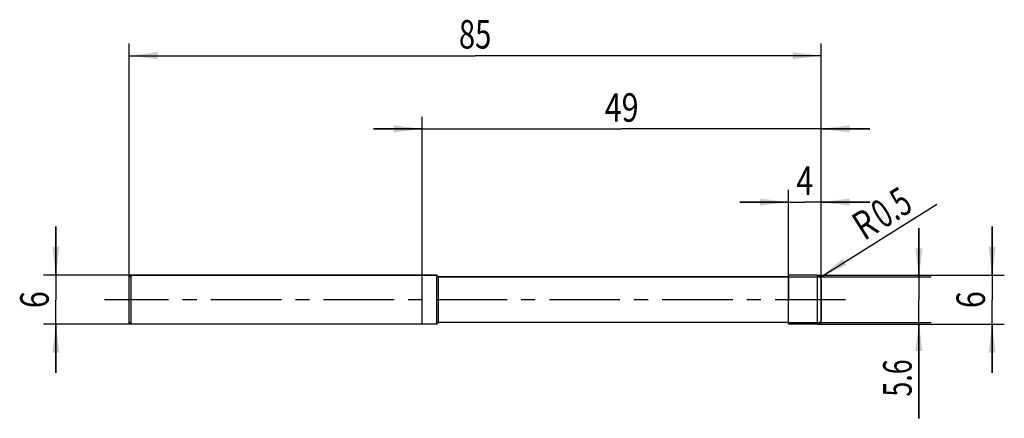
# Model space of a CAD drawing. Units: millimetres. Extents: x -13 to 108, y -15 to 34.
import ezdxf
from ezdxf.enums import TextEntityAlignment as Align

# ---------------------------------------------------------------- set-up
doc = ezdxf.new("R2010")
doc.units = ezdxf.units.MM
doc.header["$LTSCALE"] = 23.1
doc.linetypes.add('CENTER', pattern=[0.6, 0.375, -0.075, 0.075, -0.075])
doc.layers.get('0').update_dxf_attribs({"linetype": 'CONTINUOUS'})
for name, color, linetype in [('_03_2D_ZEICHNUNG_BEMASSUNGEN', 7, 'CONTINUOUS'), ('_21_KURVEN', 7, 'CONTINUOUS'), ('_30_VOLUMEN', 7, 'CONTINUOUS'), ('BG_STARTBEZUEGE', 7, 'CONTINUOUS'), ('CUT', 7, 'CONTINUOUS'), ('NOCUT', 7, 'CONTINUOUS')]:
    doc.layers.add(name, color=color, linetype=linetype)
doc.styles.get("Standard").update_dxf_attribs({"font": 'SIMPLEX.SHX', "width": 0.7})
doc.dimstyles.new('DIMSTYLE_1', dxfattribs={"dimtxt": 3.5, "dimasz": 3.5, "dimexe": 1.5, "dimexo": 0, "dimgap": 0.875, "dimtad": 1, "dimdsep": 46, "dimtxsty": 'STANDARD', "dimblk": '_FILLED', "dimblk1": '_FILLED', "dimblk2": '_FILLED', "dimcen": 0.09, "dimclrt": 2, "dimazin": 2, "dimtp": 0.1, "dimtm": 0.1, "dimtfac": 1, "dimtofl": 0, "dimtmove": 0, "dimatfit": 3, "dimldrblk": '_FILLED', "dimfxl": 1, "dimtolj": 1, "dimarcsym": 0})
doc.dimstyles.new('DIMSTYLE_2', dxfattribs={"dimtxt": 3.5, "dimasz": 3.5, "dimexe": 1.5, "dimexo": 0, "dimtad": 1, "dimdsep": 46, "dimtxsty": 'STANDARD', "dimblk": '_FILLED', "dimblk1": '_FILLED', "dimblk2": '_FILLED', "dimcen": 0.09, "dimclrt": 2, "dimazin": 2, "dimtp": 0.1, "dimtm": 0.1, "dimtfac": 1, "dimtofl": 0, "dimtmove": 0, "dimatfit": 3, "dimldrblk": '_FILLED', "dimfxl": 1, "dimtolj": 1, "dimarcsym": 0})
doc.dimstyles.new('DIMSTYLE_3', dxfattribs={"dimtxt": 3.5, "dimasz": 3.5, "dimexe": 1.5, "dimexo": 0, "dimgap": 0.875, "dimtad": 1, "dimdsep": 46, "dimtxsty": 'STANDARD', "dimblk": '_FILLED', "dimblk1": '_FILLED', "dimblk2": '_FILLED', "dimcen": 0.09, "dimclrt": 2, "dimazin": 2, "dimtp": 0.3, "dimtm": 0.3, "dimtfac": 1, "dimtofl": 0, "dimtmove": 0, "dimatfit": 3, "dimldrblk": '_FILLED', "dimfxl": 1, "dimtolj": 1, "dimarcsym": 0})

# ---------------------------------------------------------------- blocks, each defined once
blk = doc.blocks.new('_FILLED')
at = {"color": 0, "linetype": 'BYBLOCK'}
blk.add_solid([(0, 0), (-1, 0.125), (-1, -0.125)], dxfattribs=at)
blk = doc.blocks.new('*D0')
at = {"layer": '_03_2D_ZEICHNUNG_BEMASSUNGEN', "color": 7, "linetype": 'CONTINUOUS'}
for p, q in [((-9, 3), (-9, 9)), ((-9, 9), (-9, 0)), ((0.25, 3), (-10.5, 3)), ((-9, -9), (-9, 0)), ((0.25, -3), (-10.5, -3)), ((-9, -3), (-9, -9))]:
    blk.add_line(p, q, dxfattribs=at)
at = {"layer": '_03_2D_ZEICHNUNG_BEMASSUNGEN', "color": 7, "linetype": 'CONTINUOUS', "xscale": 3.5, "yscale": 3.5, "zscale": 3.5}
for p, rotation in [((-9, 3), 270), ((-9, -3), 90)]:
    blk.add_blockref('_FILLED', p, dxfattribs=dict(at, rotation=rotation))
at = {"layer": '_03_2D_ZEICHNUNG_BEMASSUNGEN', "color": 2, "linetype": 'CONTINUOUS', "width": 0.785714}
blk.add_text('6', height=3.5, rotation=90, dxfattribs=at).set_placement((-9.875, 0), align=Align.CENTER)
blk = doc.blocks.new('*D1')
at = {"layer": '_03_2D_ZEICHNUNG_BEMASSUNGEN', "color": 7, "linetype": 'CONTINUOUS'}
for p, q in [((106, 3), (106, 9)), ((106, 9), (106, 0)), ((84.5, 3), (107.5, 3)), ((106, -9), (106, 0)), ((84.5, -3), (107.5, -3)), ((106, -3), (106, -9))]:
    blk.add_line(p, q, dxfattribs=at)
at = {"layer": '_03_2D_ZEICHNUNG_BEMASSUNGEN', "color": 7, "linetype": 'CONTINUOUS', "xscale": 3.5, "yscale": 3.5, "zscale": 3.5}
for p, rotation in [((106, 3), 270), ((106, -3), 90)]:
    blk.add_blockref('_FILLED', p, dxfattribs=dict(at, rotation=rotation))
at = {"layer": '_03_2D_ZEICHNUNG_BEMASSUNGEN', "color": 2, "linetype": 'CONTINUOUS', "width": 0.785714}
blk.add_text('6', height=3.5, rotation=90, dxfattribs=at).set_placement((105.125, 0), align=Align.CENTER)
blk = doc.blocks.new('*D2')
at = {"layer": '_03_2D_ZEICHNUNG_BEMASSUNGEN', "color": 7, "linetype": 'CONTINUOUS'}
for p, q in [((97, 2.8), (97, 8.8)), ((97, 8.8), (97, 0)), ((81, 2.8), (98.5, 2.8)), ((97, -14.59), (97, 0)), ((81, -2.8), (98.5, -2.8)), ((97, -2.8), (97, -14.59))]:
    blk.add_line(p, q, dxfattribs=at)
at = {"layer": '_03_2D_ZEICHNUNG_BEMASSUNGEN', "color": 7, "linetype": 'CONTINUOUS', "xscale": 3.5, "yscale": 3.5, "zscale": 3.5}
for p, rotation in [((97, 2.8), 270), ((97, -2.8), 90)]:
    blk.add_blockref('_FILLED', p, dxfattribs=dict(at, rotation=rotation))
at = {"layer": '_03_2D_ZEICHNUNG_BEMASSUNGEN', "color": 2, "linetype": 'CONTINUOUS', "width": 0.690476}
blk.add_text('5.6', height=3.5, rotation=90, dxfattribs=at).set_placement((96.12, -7.34), align=Align.RIGHT)
blk = doc.blocks.new('*D3')
at = {"layer": '_03_2D_ZEICHNUNG_BEMASSUNGEN', "color": 7, "linetype": 'CONTINUOUS'}
blk.add_line((84.92, 2.77), (99.22, 11.76), dxfattribs=at)
at = {"layer": '_03_2D_ZEICHNUNG_BEMASSUNGEN', "color": 7, "linetype": 'CONTINUOUS', "xscale": 3.5, "yscale": 3.5, "zscale": 3.5, "rotation": 212.173218319}
blk.add_blockref('_FILLED', (84.92, 2.77), dxfattribs=at)
at = {"layer": '_03_2D_ZEICHNUNG_BEMASSUNGEN', "color": 2, "linetype": 'CONTINUOUS'}
for s, width, p in [('0.5', 0.690476, (92.62, 8.64)), ('R', 0.785714, (90.29, 7.18))]:
    blk.add_text(s, height=3.5, rotation=32.1732, dxfattribs=dict(at, width=width)).set_placement(p)
blk = doc.blocks.new('*D4')
at = {"layer": '_03_2D_ZEICHNUNG_BEMASSUNGEN', "color": 7, "linetype": 'CONTINUOUS'}
for p, q in [((0, -2.99), (0, 31.5)), ((85, -2.99), (85, 31.5)), ((0, 30), (42.5, 30)), ((85, 30), (42.5, 30))]:
    blk.add_line(p, q, dxfattribs=at)
at = {"layer": '_03_2D_ZEICHNUNG_BEMASSUNGEN', "color": 7, "linetype": 'CONTINUOUS', "xscale": 3.5, "yscale": 3.5, "zscale": 3.5, "rotation": 180}
blk.add_blockref('_FILLED', (0, 30), dxfattribs=at)
at = {"layer": '_03_2D_ZEICHNUNG_BEMASSUNGEN', "color": 7, "linetype": 'CONTINUOUS', "xscale": 3.5, "yscale": 3.5, "zscale": 3.5}
blk.add_blockref('_FILLED', (85, 30), dxfattribs=at)
at = {"layer": '_03_2D_ZEICHNUNG_BEMASSUNGEN', "color": 2, "linetype": 'CONTINUOUS', "width": 0.75}
blk.add_text('85', height=3.5, dxfattribs=at).set_placement((42.5, 30.88), align=Align.CENTER)
blk = doc.blocks.new('*D5')
at = {"layer": '_03_2D_ZEICHNUNG_BEMASSUNGEN', "color": 7, "linetype": 'CONTINUOUS'}
for p, q in [((81, -2.99), (81, 13.5)), ((85, -2.99), (85, 13.5)), ((81, 12), (75, 12)), ((75, 12), (83, 12)), ((91, 12), (83, 12)), ((85, 12), (91, 12))]:
    blk.add_line(p, q, dxfattribs=at)
at = {"layer": '_03_2D_ZEICHNUNG_BEMASSUNGEN', "color": 7, "linetype": 'CONTINUOUS', "xscale": 3.5, "yscale": 3.5, "zscale": 3.5}
blk.add_blockref('_FILLED', (81, 12), dxfattribs=at)
at = {"layer": '_03_2D_ZEICHNUNG_BEMASSUNGEN', "color": 7, "linetype": 'CONTINUOUS', "xscale": 3.5, "yscale": 3.5, "zscale": 3.5, "rotation": 180}
blk.add_blockref('_FILLED', (85, 12), dxfattribs=at)
at = {"layer": '_03_2D_ZEICHNUNG_BEMASSUNGEN', "color": 2, "linetype": 'CONTINUOUS', "width": 0.785714}
blk.add_text('4', height=3.5, dxfattribs=at).set_placement((83, 12.88), align=Align.CENTER)
blk = doc.blocks.new('*D6')
at = {"layer": '_03_2D_ZEICHNUNG_BEMASSUNGEN', "color": 7, "linetype": 'CONTINUOUS'}
for p, q in [((36, -2.99), (36, 22.5)), ((85, -2.99), (85, 22.5)), ((36, 21), (30, 21)), ((30, 21), (60.5, 21)), ((91, 21), (60.5, 21)), ((85, 21), (91, 21))]:
    blk.add_line(p, q, dxfattribs=at)
at = {"layer": '_03_2D_ZEICHNUNG_BEMASSUNGEN', "color": 7, "linetype": 'CONTINUOUS', "xscale": 3.5, "yscale": 3.5, "zscale": 3.5}
blk.add_blockref('_FILLED', (36, 21), dxfattribs=at)
at = {"layer": '_03_2D_ZEICHNUNG_BEMASSUNGEN', "color": 7, "linetype": 'CONTINUOUS', "xscale": 3.5, "yscale": 3.5, "zscale": 3.5, "rotation": 180}
blk.add_blockref('_FILLED', (85, 21), dxfattribs=at)
at = {"layer": '_03_2D_ZEICHNUNG_BEMASSUNGEN', "color": 2, "linetype": 'CONTINUOUS', "width": 0.785714}
blk.add_text('49', height=3.5, dxfattribs=at).set_placement((60.5, 21.88), align=Align.CENTER)

msp = doc.modelspace()

# ---------------------------------------------------------------- linework, layer by layer
at = {"color": 4, "linetype": 'CONTINUOUS'}
msp.add_line((81, -3), (81, 3), dxfattribs=at)
at = {"layer": '_21_KURVEN', "color": 5, "linetype": 'CONTINUOUS'}
msp.add_line((84.5, 3), (81, 3), dxfattribs=at)
msp.add_arc((84.5, 2.5), 0.5, 0, 90, dxfattribs=at)
at = {"layer": '_30_VOLUMEN', "color": 4, "linetype": 'CONTINUOUS'}
for p, q in [((0.25, 3), (0, 2.75)), ((0, -2.75), (0, 2.75)), ((0.25, -3), (0.25, 3)), ((37.8, 3), (0.25, 3)), ((37.8, -3), (37.8, 3)), ((38, 2.8), (37.8, 3)), ((38, -2.8), (38, 2.8)), ((81, 2.8), (38, 2.8)), ((84.5, 3), (81, 3)), ((85, 2.5), (85, -2.5)), ((0.25, -3), (0, -2.75)), ((37.8, -3), (0.25, -3)), ((38, -2.8), (37.8, -3)), ((81, -2.8), (38, -2.8)), ((84.5, -3), (81, -3))]:
    msp.add_line(p, q, dxfattribs=at)
at = {"layer": '_30_VOLUMEN', "color": 7, "linetype": 'CONTINUOUS'}
msp.add_line((84.5, 3), (84.5, -3), dxfattribs=at)
at = {"layer": '_30_VOLUMEN', "color": 4, "linetype": 'CONTINUOUS'}
for centre, start, end in [((84.5, 2.5), 0, 90), ((84.5, -2.5), 270, 360)]:
    msp.add_arc(centre, 0.5, start, end, dxfattribs=at)
at = {"layer": 'BG_STARTBEZUEGE', "color": 7, "linetype": 'CENTER'}
msp.add_line((88, 0), (-3, 0), dxfattribs=at)
at = {"layer": 'CUT', "color": 1, "linetype": 'CONTINUOUS'}
for p, q in [((84.5, 3), (81, 3)), ((81, 3), (81, 0)), ((85, 0), (85, 2.5))]:
    msp.add_line(p, q, dxfattribs=at)
msp.add_arc((84.5, 2.5), 0.5, 0, 90, dxfattribs=at)
at = {"layer": 'NOCUT', "color": 7, "linetype": 'CONTINUOUS'}
for p, q in [((0, 2.75), (0.25, 3)), ((0, 0), (0, 2.75)), ((0.25, 3), (37.8, 3)), ((37.8, 3), (38, 2.8)), ((38, 2.8), (81, 2.8)), ((81, 0), (81, 2.8))]:
    msp.add_line(p, q, dxfattribs=at)

# ---------------------------------------------------------------- dimensions: what is measured, and where the dimension line sits
at = {"layer": '_03_2D_ZEICHNUNG_BEMASSUNGEN', "color": 7, "linetype": 'CONTINUOUS'}
dim = msp.add_linear_dim(base=(85, 30), p1=(0, -2.988), p2=(85, -2.988), dimstyle='DIMSTYLE_3', dxfattribs=at)
dim.commit()
dim.dimension.update_dxf_attribs({"geometry": '*D4', "text_midpoint": (42, 30), "dimtype": 160})
for base, p1, p2, angle, dimstyle, picture, middle in [((36, 21), (85, -2.988), (36, -2.988), 180, 'DIMSTYLE_3', '*D6', (60, 21)), ((81, 12), (85, -2.988), (81, -2.988), 180, 'DIMSTYLE_1', '*D5', (82.5, 12)), ((-9, 3), (0.25, -3), (0.25, 3), 90, 'DIMSTYLE_1', '*D0', (-9, -0.5)), ((97, 2.8), (81, -2.8), (81, 2.8), 90, 'DIMSTYLE_1', '*D2', (97, -11.461)), ((106, 3), (84.5, -3), (84.5, 3), 90, 'DIMSTYLE_1', '*D1', (106, -0.5))]:
    dim = msp.add_linear_dim(base=base, p1=p1, p2=p2, angle=angle, dimstyle=dimstyle, dxfattribs=at)
    dim.commit()
    dim.dimension.update_dxf_attribs({"geometry": picture, "text_midpoint": middle, "dimtype": 160})
dim = msp.add_radius_dim(center=(84.5, 2.5), mpoint=(84.923, 2.766), text='R<>', dimstyle='DIMSTYLE_2', override={"dimpost": '<>'}, dxfattribs=at)
dim.commit()
dim.dimension.update_dxf_attribs({"geometry": '*D3', "text_midpoint": (93.589, 11.319), "dimtype": 164})

doc.saveas('drawing.dxf')
